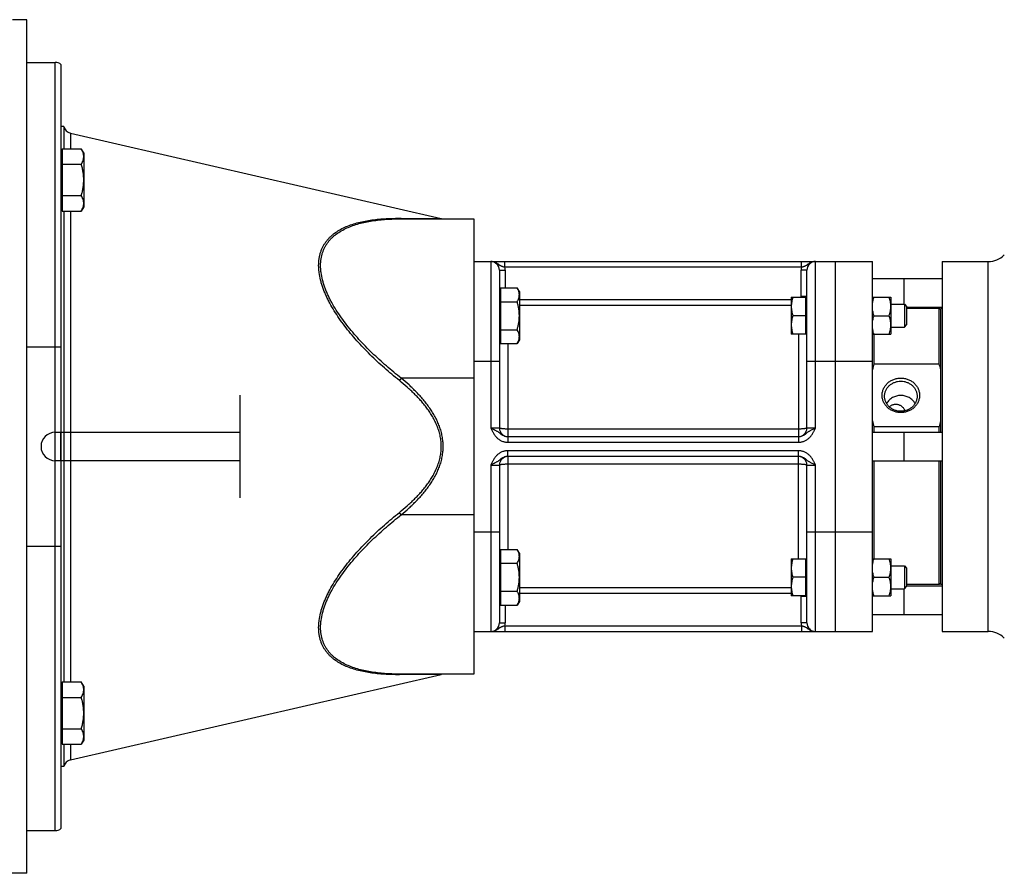
# Model space of a CAD drawing. Units: millimetres. Extents: x -1287 to 2066, y -682 to 887.
# Drawn here: x 927 to 1273, y -645 to -345 of the extents above; entities that cross this region are included whole.
import ezdxf

# ---------------------------------------------------------------- set-up
doc = ezdxf.new("R2010")
doc.units = ezdxf.units.MM
doc.header["$LTSCALE"] = 19.36
doc.layers.get('0').update_dxf_attribs({"linetype": 'CONTINUOUS'})
doc.layers.add('3_ALL_AXES', color=7, linetype='CONTINUOUS')
doc.layers.add('6_ALL_SURFS', color=7, linetype='CONTINUOUS')

msp = doc.modelspace()

# ---------------------------------------------------------------- linework, layer by layer
at = {"color": 7, "linetype": 'CONTINUOUS'}
for p, q in [((929.68, -345.07), (924.68, -345.07)), ((929.68, -645.07), (929.68, -345.07)), ((929.68, -360.07), (939.68, -360.07)), ((941.68, -360.83), (941.68, -629.3)), ((942.74, -382.57), (941.68, -382.57)), ((942.74, -382.57), (942.74, -390.4)), ((942.08, -390.4), (942.08, -412.34)), ((942.08, -390.4), (948.83, -390.4)), ((949.68, -391.87), (948.83, -390.4)), ((942.08, -392.37), (941.68, -392.37)), ((949.68, -391.87), (949.68, -410.87)), ((942.08, -395.89), (948.83, -395.89)), ((942.08, -406.86), (948.83, -406.86)), ((942.08, -410.37), (941.68, -410.37)), ((949.68, -410.87), (948.83, -412.34)), ((942.08, -412.34), (948.83, -412.34)), ((942.74, -412.34), (942.74, -577.79)), ((1061.2, -415.07), (1086.68, -415.07)), ((1086.68, -415.07), (1086.68, -575.07)), ((1086.68, -430.07), (1226.68, -430.07)), ((1213.68, -560.07), (1213.68, -430.07)), ((1226.68, -560.07), (1226.68, -430.07)), ((1251.18, -430.07), (1251.18, -560.07)), ((1095.68, -433.07), (1095.68, -488.57)), ((1203.68, -488.57), (1203.68, -433.07)), ((1226.68, -436.07), (1251.18, -436.07)), ((1237.68, -436.07), (1237.68, -445.1)), ((1096.08, -441), (1095.68, -441)), ((1096.08, -439.29), (1096.08, -458.92)), ((1096.08, -439.29), (1101.92, -439.29)), ((1102.68, -440.6), (1101.92, -439.29)), ((1102.68, -440.6), (1102.68, -457.6)), ((1198.18, -442.6), (1203.28, -442.6)), ((1198.18, -442.6), (1198.18, -455.6)), ((1203.28, -455.6), (1203.28, -442.6)), ((1226.68, -442.6), (1233.18, -442.6)), ((1233.18, -442.6), (1233.18, -455.6)), ((1096.08, -444.2), (1101.92, -444.2)), ((1203.68, -443), (1203.28, -443)), ((1233.18, -445.1), (1237.92, -445.1)), ((1237.92, -445.1), (1238.68, -445.87)), ((1237.92, -445.1), (1237.92, -453.1)), ((1238.68, -445.87), (1238.68, -452.34)), ((1238.68, -446.07), (1251.18, -446.07)), ((1203.28, -449.1), (1198.76, -449.1)), ((1227.26, -449.1), (1232.6, -449.1)), ((1250.18, -466.02), (1250.18, -446.57)), ((1250.68, -447.07), (1250.18, -446.57)), ((1237.92, -453.1), (1238.68, -452.34)), ((1096.08, -454.01), (1101.92, -454.01)), ((1203.28, -455.6), (1198.18, -455.6)), ((1203.68, -455.2), (1203.28, -455.2)), ((1226.68, -455.6), (1233.18, -455.6)), ((1227.18, -455.6), (1227.18, -466.02)), ((1233.18, -453.1), (1237.92, -453.1)), ((1096.08, -457.2), (1095.68, -457.2)), ((1096.08, -458.92), (1101.92, -458.92)), ((1102.68, -457.6), (1101.92, -458.92)), ((1227.18, -466.02), (1250.18, -466.02)), ((1226.68, -490.07), (1251.18, -490.07)), ((1250.18, -488.14), (1227.18, -488.14)), ((1227.18, -488.14), (1227.18, -490.07)), ((1237.68, -490.07), (1237.68, -500.07)), ((1250.18, -490.07), (1250.18, -488.14)), ((1098.6, -491.57), (1200.77, -491.57)), ((1200.77, -498.57), (1098.6, -498.57)), ((1226.68, -500.07), (1251.18, -500.07)), ((1227.18, -500.07), (1227.18, -534.53)), ((1250.18, -543.57), (1250.18, -500.07)), ((1095.68, -501.57), (1095.68, -557.07)), ((1203.68, -557.07), (1203.68, -501.57)), ((1096.08, -531.21), (1101.92, -531.21)), ((1096.08, -531.21), (1096.08, -550.84)), ((1102.68, -532.53), (1101.92, -531.21)), ((1102.68, -532.53), (1102.68, -549.53)), ((1096.08, -532.93), (1095.68, -532.93)), ((1198.18, -534.53), (1203.28, -534.53)), ((1198.18, -534.53), (1198.18, -547.53)), ((1203.28, -547.53), (1203.28, -534.53)), ((1203.68, -534.93), (1203.28, -534.93)), ((1226.68, -534.53), (1233.18, -534.53)), ((1233.18, -534.53), (1233.18, -547.53)), ((1096.08, -536.12), (1101.92, -536.12)), ((1233.18, -537.03), (1237.92, -537.03)), ((1237.92, -537.03), (1238.68, -537.79)), ((1237.92, -537.03), (1237.92, -545.03)), ((1238.68, -537.79), (1238.68, -544.26)), ((1203.28, -541.03), (1198.76, -541.03)), ((1227.26, -541.03), (1232.6, -541.03)), ((1096.08, -545.94), (1101.92, -545.94)), ((1233.18, -545.03), (1237.92, -545.03)), ((1237.68, -545.03), (1237.68, -554.07)), ((1237.92, -545.03), (1238.68, -544.26)), ((1238.68, -544.07), (1251.18, -544.07)), ((1250.68, -543.07), (1250.18, -543.57)), ((1096.08, -549.13), (1095.68, -549.13)), ((1102.68, -549.53), (1101.92, -550.84)), ((1203.28, -547.53), (1198.18, -547.53)), ((1203.68, -547.13), (1203.28, -547.13)), ((1226.68, -547.53), (1233.18, -547.53)), ((1096.08, -550.84), (1101.92, -550.84)), ((1226.68, -554.07), (1251.18, -554.07)), ((1086.68, -560.07), (1226.68, -560.07)), ((1086.68, -575.07), (1061.2, -575.07)), ((942.08, -579.76), (941.68, -579.76)), ((942.08, -577.79), (942.08, -599.73)), ((942.08, -577.79), (948.83, -577.79)), ((949.68, -579.26), (948.83, -577.79)), ((949.68, -579.26), (949.68, -598.26)), ((942.08, -583.27), (948.83, -583.27)), ((942.08, -594.24), (948.83, -594.24)), ((942.08, -597.76), (941.68, -597.76)), ((949.68, -598.26), (948.83, -599.73)), ((942.08, -599.73), (948.83, -599.73)), ((942.74, -599.73), (942.74, -607.57)), ((942.74, -607.57), (941.68, -607.57)), ((929.68, -630.07), (939.68, -630.07)), ((929.68, -645.07), (915.68, -645.07))]:
    msp.add_line(p, q, dxfattribs=at)
at = {"color": 9, "linetype": 'CONTINUOUS'}
for p, q in [((939.68, -630.07), (939.68, -360.07)), ((945.01, -384.92), (945.01, -390.4)), ((945.01, -412.34), (945.01, -577.79)), ((1092.68, -430.07), (1092.68, -488.57)), ((1097.58, -432.07), (1097.58, -430.07)), ((1201.78, -432.07), (1097.58, -432.07)), ((1201.78, -432.07), (1201.78, -430.07)), ((1206.68, -488.57), (1206.68, -430.07)), ((1267.37, -560.07), (1267.37, -430.07)), ((1095.68, -433.07), (1097.68, -433.07)), ((1097.68, -433.07), (1097.68, -439.29)), ((1203.68, -433.07), (1201.68, -433.07)), ((1201.68, -442.35), (1201.68, -433.07)), ((1203.68, -442.35), (1201.68, -442.35)), ((1102.68, -443.36), (1198.18, -443.36)), ((1102.68, -445.35), (1198.18, -445.35)), ((1200.68, -455.6), (1200.68, -491.57)), ((1098.68, -458.92), (1098.68, -491.57)), ((929.68, -460.07), (941.68, -460.07)), ((1086.68, -465.07), (1095.68, -465.07)), ((1203.68, -465.07), (1226.68, -465.07)), ((1061.2, -471.07), (1060.53, -471.88)), ((1086.68, -471.07), (1061.2, -471.07)), ((1095.68, -488.57), (1092.68, -488.57)), ((1200.68, -488.93), (1098.68, -488.93)), ((1206.68, -488.57), (1203.68, -488.57)), ((1098.6, -491.57), (1098.6, -493.57)), ((1098.6, -493.57), (1200.77, -493.57)), ((1200.77, -491.57), (1200.77, -493.57)), ((1200.77, -496.57), (1098.6, -496.57)), ((1098.6, -498.57), (1098.6, -496.57)), ((1200.77, -498.57), (1200.77, -496.57)), ((1098.68, -498.57), (1098.68, -531.21)), ((1098.68, -501.2), (1200.68, -501.2)), ((1200.68, -534.53), (1200.68, -498.57)), ((1092.68, -501.57), (1095.68, -501.57)), ((1092.68, -501.57), (1092.68, -560.07)), ((1203.68, -501.57), (1206.68, -501.57)), ((1206.68, -560.07), (1206.68, -501.57)), ((1061.2, -519.07), (1060.53, -518.25)), ((1086.68, -519.07), (1061.2, -519.07)), ((1086.68, -525.07), (1095.68, -525.07)), ((1203.68, -525.07), (1226.68, -525.07)), ((929.68, -530.07), (941.68, -530.07)), ((1198.18, -544.79), (1102.68, -544.79)), ((1198.18, -546.77), (1102.68, -546.77)), ((1203.68, -547.78), (1201.68, -547.78)), ((1201.68, -557.07), (1201.68, -547.78)), ((1097.68, -550.84), (1097.68, -557.07)), ((1095.68, -557.07), (1097.68, -557.07)), ((1097.58, -558.07), (1201.78, -558.07)), ((1097.58, -558.07), (1097.58, -560.07)), ((1203.68, -557.07), (1201.68, -557.07)), ((1201.78, -558.07), (1201.78, -560.07)), ((945.01, -599.73), (945.01, -605.21))]:
    msp.add_line(p, q, dxfattribs=at)
at = {"color": 7, "linetype": 'CONTINUOUS'}
for centre, radius, start, end in [((939.68, -363.07), 3, 48.1897, 90), ((945.68, -382), 3, 190.9613, 257), ((1075.93, -412.07), 3, 257, 269.9989), ((1267.37, -422.07), 8, 270, 315), ((1092.68, -433.07), 3, 0, 90), ((1206.68, -433.07), 3, 90, 180), ((1273.1, -478.29), 47.53, 165.0372, 167.5846), ((1204.76, -478.17), 47.02, 12.4018, 14.9764), ((1272.61, -475.99), 47.02, 192.4018, 194.9764), ((1204.27, -475.87), 47.53, 345.0372, 347.5846), ((1098.68, -488.57), 3, 180, 268.3978), ((1200.68, -488.57), 3, 271.6022, 360), ((1098.68, -501.57), 3, 91.6022, 180), ((1200.68, -501.57), 3, 0, 88.3978), ((1092.68, -557.07), 3, 270, 360), ((1206.68, -557.07), 3, 180, 270), ((1267.37, -568.07), 8, 45, 90), ((1075.93, -578.07), 3, 90.0011, 103), ((945.68, -608.14), 3, 103, 169.0387), ((939.68, -627.07), 3, 270, 311.8103)]:
    msp.add_arc(centre, radius, start, end, dxfattribs=at)
at = {"color": 9, "linetype": 'CONTINUOUS'}
for centre, radius, start, end in [((1092.68, -433.07), 5, 0, 11.537), ((1206.68, -433.07), 5, 168.463, 180), ((1200.67, -442.35), 1.01, 345.5666, 0.0014), ((1200.69, -442.35), 2.99, 347.4028, 359.9999), ((1200.67, -547.78), 1.01, 359.9997, 14.4323), ((1200.69, -547.78), 2.99, 0.0001, 12.5972), ((1092.68, -557.07), 5, 348.463, 360), ((1206.68, -557.07), 5, 180, 191.537)]:
    msp.add_arc(centre, radius, start, end, dxfattribs=at)
at = {"color": 7, "linetype": 'CONTINUOUS'}
for points, knots in [([(949.68, -393.15), (949.68, -393.03), (949.67, -392.8), (949.63, -392.45), (949.56, -392.1), (949.42, -391.64), (949.19, -391.06), (948.96, -390.62), (948.83, -390.4)], [0, 0, 0, 0, 0.119944, 0.240516, 0.36228, 0.485687, 0.738449, 1, 1, 1, 1]), ([(948.83, -395.89), (948.96, -395.67), (949.19, -395.23), (949.42, -394.65), (949.56, -394.19), (949.63, -393.84), (949.67, -393.5), (949.68, -393.26), (949.68, -393.15)], [0, 0, 0, 0, 0.261551, 0.514313, 0.63772, 0.759484, 0.880056, 1, 1, 1, 1]), ([(949.68, -401.37), (949.68, -400.91), (949.64, -399.98), (949.47, -398.6), (949.2, -397.23), (948.96, -396.34), (948.83, -395.89)], [0, 0, 0, 0, 0.249984, 0.499977, 0.749982, 1, 1, 1, 1]), ([(948.83, -406.86), (948.96, -406.41), (949.2, -405.52), (949.47, -404.15), (949.64, -402.77), (949.68, -401.84), (949.68, -401.37)], [0, 0, 0, 0, 0.250018, 0.500023, 0.750016, 1, 1, 1, 1]), ([(949.68, -409.6), (949.68, -409.49), (949.67, -409.25), (949.63, -408.9), (949.56, -408.56), (949.42, -408.09), (949.19, -407.52), (948.96, -407.08), (948.83, -406.86)], [0, 0, 0, 0, 0.119944, 0.240516, 0.36228, 0.485687, 0.738449, 1, 1, 1, 1]), ([(948.83, -412.34), (948.96, -412.12), (949.19, -411.68), (949.42, -411.11), (949.56, -410.65), (949.63, -410.3), (949.67, -409.95), (949.68, -409.72), (949.68, -409.6)], [0, 0, 0, 0, 0.261551, 0.514313, 0.63772, 0.759484, 0.880056, 1, 1, 1, 1]), ([(1102.68, -441.74), (1102.68, -441.64), (1102.67, -441.43), (1102.63, -441.12), (1102.57, -440.81), (1102.45, -440.39), (1102.24, -439.88), (1102.04, -439.49), (1101.92, -439.29)], [0, 0, 0, 0, 0.119944, 0.240516, 0.36228, 0.485687, 0.738449, 1, 1, 1, 1]), ([(1101.92, -444.2), (1102.04, -444), (1102.24, -443.61), (1102.45, -443.09), (1102.57, -442.68), (1102.63, -442.37), (1102.67, -442.06), (1102.68, -441.85), (1102.68, -441.74)], [0, 0, 0, 0, 0.26155, 0.514311, 0.637719, 0.759483, 0.880056, 1, 1, 1, 1]), ([(1198.76, -442.6), (1198.67, -442.87), (1198.51, -443.4), (1198.33, -444.21), (1198.21, -445.03), (1198.18, -445.58), (1198.18, -445.85)], [0, 0, 0, 0, 0.251421, 0.501754, 0.751153, 1, 1, 1, 1]), ([(1226.68, -445.85), (1226.68, -445.58), (1226.71, -445.03), (1226.83, -444.21), (1227.01, -443.4), (1227.17, -442.87), (1227.26, -442.6)], [0, 0, 0, 0, 0.248845, 0.498243, 0.748577, 1, 1, 1, 1]), ([(1233.18, -445.85), (1233.18, -445.58), (1233.15, -445.03), (1233.04, -444.21), (1232.85, -443.4), (1232.69, -442.87), (1232.6, -442.6)], [0, 0, 0, 0, 0.248845, 0.498243, 0.748577, 1, 1, 1, 1]), ([(1102.68, -449.1), (1102.68, -448.69), (1102.65, -447.86), (1102.49, -446.62), (1102.25, -445.4), (1102.04, -444.6), (1101.92, -444.2)], [0, 0, 0, 0, 0.249984, 0.499977, 0.749982, 1, 1, 1, 1]), ([(1198.18, -445.85), (1198.18, -446.13), (1198.21, -446.68), (1198.33, -447.5), (1198.51, -448.31), (1198.67, -448.84), (1198.76, -449.1)], [0, 0, 0, 0, 0.248845, 0.498243, 0.748577, 1, 1, 1, 1]), ([(1227.26, -449.1), (1227.17, -448.84), (1227.01, -448.31), (1226.83, -447.5), (1226.71, -446.68), (1226.68, -446.13), (1226.68, -445.85)], [0, 0, 0, 0, 0.251421, 0.501754, 0.751153, 1, 1, 1, 1]), ([(1232.6, -449.1), (1232.69, -448.84), (1232.85, -448.31), (1233.04, -447.5), (1233.15, -446.68), (1233.18, -446.13), (1233.18, -445.85)], [0, 0, 0, 0, 0.251421, 0.501754, 0.751153, 1, 1, 1, 1]), ([(1101.92, -454.01), (1102.04, -453.61), (1102.25, -452.81), (1102.49, -451.59), (1102.65, -450.35), (1102.68, -449.52), (1102.68, -449.1)], [0, 0, 0, 0, 0.250017, 0.500021, 0.750014, 1, 1, 1, 1]), ([(1198.76, -449.1), (1198.67, -449.37), (1198.51, -449.9), (1198.33, -450.71), (1198.21, -451.53), (1198.18, -452.08), (1198.18, -452.35)], [0, 0, 0, 0, 0.251421, 0.501754, 0.751153, 1, 1, 1, 1]), ([(1226.68, -452.35), (1226.68, -452.08), (1226.71, -451.53), (1226.83, -450.71), (1227.01, -449.9), (1227.17, -449.37), (1227.26, -449.1)], [0, 0, 0, 0, 0.248845, 0.498243, 0.748577, 1, 1, 1, 1]), ([(1233.18, -452.35), (1233.18, -452.08), (1233.15, -451.53), (1233.04, -450.71), (1232.85, -449.9), (1232.69, -449.37), (1232.6, -449.1)], [0, 0, 0, 0, 0.248845, 0.498243, 0.748577, 1, 1, 1, 1]), ([(1198.18, -452.35), (1198.18, -452.63), (1198.21, -453.18), (1198.33, -454), (1198.51, -454.81), (1198.67, -455.34), (1198.76, -455.6)], [0, 0, 0, 0, 0.248845, 0.498243, 0.748577, 1, 1, 1, 1]), ([(1227.26, -455.6), (1227.17, -455.34), (1227.01, -454.81), (1226.83, -454), (1226.71, -453.18), (1226.68, -452.63), (1226.68, -452.35)], [0, 0, 0, 0, 0.251421, 0.501754, 0.751153, 1, 1, 1, 1]), ([(1232.6, -455.6), (1232.69, -455.34), (1232.85, -454.81), (1233.04, -454), (1233.15, -453.18), (1233.18, -452.63), (1233.18, -452.35)], [0, 0, 0, 0, 0.251421, 0.501754, 0.751153, 1, 1, 1, 1]), ([(1102.68, -456.47), (1102.68, -456.36), (1102.67, -456.15), (1102.63, -455.84), (1102.57, -455.53), (1102.45, -455.12), (1102.24, -454.6), (1102.04, -454.21), (1101.92, -454.01)], [0, 0, 0, 0, 0.119944, 0.240516, 0.36228, 0.485687, 0.738449, 1, 1, 1, 1]), ([(1101.92, -458.92), (1102.04, -458.72), (1102.24, -458.33), (1102.45, -457.81), (1102.57, -457.4), (1102.63, -457.09), (1102.67, -456.78), (1102.68, -456.57), (1102.68, -456.47)], [0, 0, 0, 0, 0.26155, 0.514311, 0.637719, 0.759483, 0.880056, 1, 1, 1, 1]), ([(1230.11, -477.08), (1230.11, -476.88), (1230.13, -476.48), (1230.22, -475.89), (1230.38, -475.31), (1230.6, -474.75), (1230.88, -474.21), (1231.21, -473.7), (1231.59, -473.22), (1232.03, -472.78), (1232.51, -472.38), (1233.03, -472.02), (1233.58, -471.71), (1234.16, -471.46), (1234.77, -471.26), (1235.61, -471.06), (1236.68, -470.97), (1237.76, -471.06), (1238.59, -471.26), (1239.2, -471.46), (1239.78, -471.71), (1240.34, -472.02), (1240.86, -472.38), (1241.34, -472.78), (1241.77, -473.22), (1242.16, -473.7), (1242.49, -474.21), (1242.77, -474.75), (1242.98, -475.31), (1243.14, -475.89), (1243.24, -476.48), (1243.26, -476.88), (1243.26, -477.08)], [0, 0, 0, 0, 0.030012, 0.060073, 0.090231, 0.120527, 0.151, 0.181679, 0.212584, 0.243729, 0.275117, 0.30674, 0.338583, 0.370623, 0.40283, 0.435168, 0.5, 0.564832, 0.59717, 0.629377, 0.661417, 0.69326, 0.724883, 0.756271, 0.787416, 0.818321, 0.849, 0.879473, 0.909769, 0.939927, 0.969988, 1, 1, 1, 1]), ([(1230.96, -477.41), (1230.96, -477.23), (1230.98, -476.89), (1231.06, -476.37), (1231.2, -475.87), (1231.38, -475.38), (1231.63, -474.91), (1231.92, -474.46), (1232.25, -474.04), (1232.63, -473.66), (1233.05, -473.31), (1233.5, -473), (1233.98, -472.73), (1234.66, -472.44), (1235.56, -472.18), (1236.68, -472.08), (1237.8, -472.18), (1238.7, -472.44), (1239.38, -472.73), (1239.87, -473), (1240.32, -473.31), (1240.74, -473.66), (1241.11, -474.04), (1241.45, -474.46), (1241.74, -474.91), (1241.98, -475.38), (1242.17, -475.87), (1242.31, -476.37), (1242.39, -476.89), (1242.41, -477.23), (1242.41, -477.41)], [0, 0, 0, 0, 0.030016, 0.060081, 0.090243, 0.120544, 0.151021, 0.181703, 0.212613, 0.243763, 0.275154, 0.306781, 0.338629, 0.370674, 0.435159, 0.5, 0.564841, 0.629326, 0.661371, 0.693219, 0.724846, 0.756237, 0.787387, 0.818297, 0.848979, 0.879456, 0.909757, 0.939919, 0.969984, 1, 1, 1, 1]), ([(1243.26, -477.08), (1243.26, -477.28), (1243.24, -477.68), (1243.14, -478.27), (1242.98, -478.85), (1242.77, -479.41), (1242.49, -479.95), (1242.16, -480.46), (1241.77, -480.94), (1241.34, -481.38), (1240.86, -481.78), (1240.34, -482.14), (1239.78, -482.45), (1239.2, -482.7), (1238.59, -482.9), (1237.76, -483.1), (1236.68, -483.19), (1235.61, -483.1), (1234.77, -482.9), (1234.16, -482.7), (1233.58, -482.45), (1233.03, -482.14), (1232.51, -481.78), (1232.03, -481.38), (1231.59, -480.94), (1231.21, -480.46), (1230.88, -479.95), (1230.6, -479.41), (1230.38, -478.85), (1230.22, -478.27), (1230.13, -477.68), (1230.11, -477.28), (1230.11, -477.08)], [0, 0, 0, 0, 0.030012, 0.060073, 0.090231, 0.120527, 0.151, 0.181679, 0.212584, 0.243729, 0.275117, 0.30674, 0.338583, 0.370623, 0.40283, 0.435168, 0.5, 0.564832, 0.59717, 0.629377, 0.661417, 0.69326, 0.724883, 0.756271, 0.787416, 0.818321, 0.849, 0.879473, 0.909769, 0.939927, 0.969988, 1, 1, 1, 1]), ([(1242.41, -477.41), (1242.41, -477.58), (1242.39, -477.92), (1242.31, -478.44), (1242.17, -478.94), (1241.98, -479.43), (1241.74, -479.9), (1241.45, -480.35), (1241.11, -480.77), (1240.74, -481.15), (1240.32, -481.5), (1239.87, -481.81), (1239.38, -482.08), (1238.7, -482.37), (1237.8, -482.63), (1236.68, -482.73), (1235.56, -482.63), (1234.66, -482.37), (1233.98, -482.08), (1233.5, -481.81), (1233.05, -481.5), (1232.63, -481.15), (1232.25, -480.77), (1231.92, -480.35), (1231.63, -479.9), (1231.38, -479.43), (1231.2, -478.94), (1231.06, -478.44), (1230.98, -477.92), (1230.96, -477.58), (1230.96, -477.41)], [0, 0, 0, 0, 0.030016, 0.060081, 0.090243, 0.120544, 0.151021, 0.181703, 0.212613, 0.243763, 0.275154, 0.306781, 0.338629, 0.370674, 0.435159, 0.5, 0.564841, 0.629326, 0.661371, 0.693219, 0.724846, 0.756237, 0.787387, 0.818297, 0.848979, 0.879456, 0.909757, 0.939919, 0.969984, 1, 1, 1, 1]), ([(1102.68, -533.67), (1102.68, -533.56), (1102.67, -533.35), (1102.63, -533.04), (1102.57, -532.73), (1102.45, -532.32), (1102.24, -531.8), (1102.04, -531.41), (1101.92, -531.21)], [0, 0, 0, 0, 0.119944, 0.240516, 0.36228, 0.485687, 0.738449, 1, 1, 1, 1]), ([(1101.92, -536.12), (1102.04, -535.92), (1102.24, -535.53), (1102.45, -535.02), (1102.57, -534.6), (1102.63, -534.29), (1102.67, -533.98), (1102.68, -533.77), (1102.68, -533.67)], [0, 0, 0, 0, 0.26155, 0.514311, 0.637719, 0.759483, 0.880056, 1, 1, 1, 1]), ([(1198.76, -534.53), (1198.67, -534.79), (1198.51, -535.32), (1198.33, -536.13), (1198.21, -536.95), (1198.18, -537.5), (1198.18, -537.78)], [0, 0, 0, 0, 0.251421, 0.501754, 0.751153, 1, 1, 1, 1]), ([(1226.68, -537.78), (1226.68, -537.5), (1226.71, -536.95), (1226.83, -536.13), (1227.01, -535.32), (1227.17, -534.79), (1227.26, -534.53)], [0, 0, 0, 0, 0.248845, 0.498243, 0.748577, 1, 1, 1, 1]), ([(1233.18, -537.78), (1233.18, -537.5), (1233.15, -536.95), (1233.04, -536.13), (1232.85, -535.32), (1232.69, -534.79), (1232.6, -534.53)], [0, 0, 0, 0, 0.248845, 0.498243, 0.748577, 1, 1, 1, 1]), ([(1102.68, -541.03), (1102.68, -540.61), (1102.65, -539.78), (1102.49, -538.55), (1102.25, -537.32), (1102.04, -536.52), (1101.92, -536.12)], [0, 0, 0, 0, 0.249984, 0.499977, 0.749982, 1, 1, 1, 1]), ([(1198.18, -537.78), (1198.18, -538.05), (1198.21, -538.6), (1198.33, -539.42), (1198.51, -540.23), (1198.67, -540.76), (1198.76, -541.03)], [0, 0, 0, 0, 0.248845, 0.498243, 0.748577, 1, 1, 1, 1]), ([(1227.26, -541.03), (1227.17, -540.76), (1227.01, -540.23), (1226.83, -539.42), (1226.71, -538.6), (1226.68, -538.05), (1226.68, -537.78)], [0, 0, 0, 0, 0.251421, 0.501754, 0.751153, 1, 1, 1, 1]), ([(1232.6, -541.03), (1232.69, -540.76), (1232.85, -540.23), (1233.04, -539.42), (1233.15, -538.6), (1233.18, -538.05), (1233.18, -537.78)], [0, 0, 0, 0, 0.251421, 0.501754, 0.751153, 1, 1, 1, 1]), ([(1101.92, -545.94), (1102.04, -545.54), (1102.25, -544.73), (1102.49, -543.51), (1102.65, -542.27), (1102.68, -541.44), (1102.68, -541.03)], [0, 0, 0, 0, 0.250017, 0.500021, 0.750014, 1, 1, 1, 1]), ([(1198.76, -541.03), (1198.67, -541.29), (1198.51, -541.82), (1198.33, -542.63), (1198.21, -543.45), (1198.18, -544), (1198.18, -544.28)], [0, 0, 0, 0, 0.251421, 0.501754, 0.751153, 1, 1, 1, 1]), ([(1226.68, -544.28), (1226.68, -544), (1226.71, -543.45), (1226.83, -542.63), (1227.01, -541.82), (1227.17, -541.29), (1227.26, -541.03)], [0, 0, 0, 0, 0.248845, 0.498243, 0.748577, 1, 1, 1, 1]), ([(1233.18, -544.28), (1233.18, -544), (1233.15, -543.45), (1233.04, -542.63), (1232.85, -541.82), (1232.69, -541.29), (1232.6, -541.03)], [0, 0, 0, 0, 0.248845, 0.498243, 0.748577, 1, 1, 1, 1]), ([(1102.68, -548.39), (1102.68, -548.29), (1102.67, -548.08), (1102.63, -547.77), (1102.57, -547.45), (1102.45, -547.04), (1102.24, -546.53), (1102.04, -546.13), (1101.92, -545.94)], [0, 0, 0, 0, 0.119944, 0.240516, 0.36228, 0.485687, 0.738449, 1, 1, 1, 1]), ([(1198.18, -544.28), (1198.18, -544.55), (1198.21, -545.1), (1198.33, -545.92), (1198.51, -546.73), (1198.67, -547.26), (1198.76, -547.53)], [0, 0, 0, 0, 0.248845, 0.498243, 0.748577, 1, 1, 1, 1]), ([(1227.26, -547.53), (1227.17, -547.26), (1227.01, -546.73), (1226.83, -545.92), (1226.71, -545.1), (1226.68, -544.55), (1226.68, -544.28)], [0, 0, 0, 0, 0.251421, 0.501754, 0.751153, 1, 1, 1, 1]), ([(1232.6, -547.53), (1232.69, -547.26), (1232.85, -546.73), (1233.04, -545.92), (1233.15, -545.1), (1233.18, -544.55), (1233.18, -544.28)], [0, 0, 0, 0, 0.251421, 0.501754, 0.751153, 1, 1, 1, 1]), ([(1101.92, -550.84), (1102.04, -550.65), (1102.24, -550.25), (1102.45, -549.74), (1102.57, -549.32), (1102.63, -549.01), (1102.67, -548.7), (1102.68, -548.49), (1102.68, -548.39)], [0, 0, 0, 0, 0.26155, 0.514311, 0.637719, 0.759483, 0.880056, 1, 1, 1, 1]), ([(949.68, -580.53), (949.68, -580.41), (949.67, -580.18), (949.63, -579.83), (949.56, -579.49), (949.42, -579.02), (949.19, -578.45), (948.96, -578.01), (948.83, -577.79)], [0, 0, 0, 0, 0.119944, 0.240516, 0.36228, 0.485687, 0.738449, 1, 1, 1, 1]), ([(948.83, -583.27), (948.96, -583.05), (949.19, -582.61), (949.42, -582.04), (949.56, -581.57), (949.63, -581.23), (949.67, -580.88), (949.68, -580.65), (949.68, -580.53)], [0, 0, 0, 0, 0.261551, 0.514313, 0.63772, 0.759484, 0.880056, 1, 1, 1, 1]), ([(949.68, -588.76), (949.68, -588.29), (949.64, -587.37), (949.47, -585.98), (949.2, -584.62), (948.96, -583.72), (948.83, -583.27)], [0, 0, 0, 0, 0.249984, 0.499977, 0.749982, 1, 1, 1, 1]), ([(948.83, -594.24), (948.96, -593.8), (949.2, -592.9), (949.47, -591.53), (949.64, -590.15), (949.68, -589.22), (949.68, -588.76)], [0, 0, 0, 0, 0.250018, 0.500023, 0.750016, 1, 1, 1, 1]), ([(949.68, -596.98), (949.68, -596.87), (949.67, -596.64), (949.63, -596.29), (949.56, -595.94), (949.42, -595.48), (949.19, -594.9), (948.96, -594.46), (948.83, -594.24)], [0, 0, 0, 0, 0.119944, 0.240516, 0.36228, 0.485687, 0.738449, 1, 1, 1, 1]), ([(948.83, -599.73), (948.96, -599.51), (949.19, -599.07), (949.42, -598.49), (949.56, -598.03), (949.63, -597.68), (949.67, -597.33), (949.68, -597.1), (949.68, -596.98)], [0, 0, 0, 0, 0.261551, 0.514313, 0.63772, 0.759484, 0.880056, 1, 1, 1, 1])]:
    msp.add_open_spline(points, degree=3, knots=knots, dxfattribs=at)
at = {"color": 9, "linetype": 'CONTINUOUS'}
for points, knots in [([(1060.53, -471.88), (1059.64, -471.16), (1057.87, -469.71), (1055.28, -467.47), (1052.75, -465.17), (1050.28, -462.81), (1047.9, -460.38), (1045.6, -457.9), (1043.41, -455.35), (1041.35, -452.75), (1039.42, -450.1), (1037.66, -447.41), (1036.34, -445.13), (1035.4, -443.3), (1034.75, -441.93), (1034.17, -440.57), (1033.66, -439.21), (1033.22, -437.86), (1032.74, -436.11), (1032.4, -434.37), (1032.23, -432.66), (1032.18, -431.43), (1032.22, -430.23), (1032.35, -429.08), (1032.56, -427.96), (1032.84, -426.9), (1033.21, -425.88), (1033.65, -424.92), (1034.17, -424), (1034.75, -423.14), (1035.39, -422.33), (1036.09, -421.57), (1036.85, -420.86), (1037.94, -419.98), (1039.42, -418.99), (1041.36, -417.99), (1043.43, -417.16), (1045.63, -416.47), (1047.92, -415.92), (1050.31, -415.5), (1052.77, -415.19), (1055.31, -414.99), (1057.9, -414.88), (1059.65, -414.87), (1060.53, -414.87)], [0, 0, 0, 0, 0.039162, 0.078304, 0.117395, 0.156395, 0.195253, 0.233903, 0.272264, 0.310232, 0.347678, 0.384446, 0.420346, 0.437908, 0.455171, 0.472106, 0.488687, 0.504885, 0.520677, 0.550967, 0.56546, 0.579517, 0.593155, 0.606399, 0.619284, 0.631854, 0.644161, 0.656258, 0.668203, 0.680049, 0.691851, 0.703654, 0.715501, 0.727428, 0.751619, 0.776409, 0.801892, 0.828107, 0.855061, 0.882736, 0.911104, 0.940129, 0.969774, 1, 1, 1, 1]), ([(1060.53, -414.87), (1062.3, -414.89), (1064.87, -414.91), (1068.19, -414.93), (1070.38, -414.95), (1072.25, -414.96), (1073.62, -414.98), (1074.41, -414.98), (1074.91, -414.99), (1075.03, -414.99), (1075.29, -414.99), (1075.26, -414.99)], [0, 0, 0, 0, 0.359999, 0.524886, 0.67514, 0.805511, 0.908824, 0.947621, 0.976345, 0.994027, 1, 1, 1, 1]), ([(1061.2, -415.07), (1061.15, -415.07), (1061.03, -415.06), (1060.86, -415.02), (1060.69, -414.96), (1060.58, -414.91), (1060.53, -414.87)], [0, 0, 0, 0, 0.243258, 0.489317, 0.7408, 1, 1, 1, 1]), ([(1061.2, -471.07), (1060.32, -470.37), (1058.56, -468.95), (1055.98, -466.77), (1053.46, -464.53), (1051.01, -462.23), (1048.63, -459.87), (1046.34, -457.44), (1044.15, -454.96), (1042.08, -452.42), (1040.15, -449.83), (1038.38, -447.2), (1037.05, -444.96), (1036.1, -443.16), (1035.46, -441.82), (1034.87, -440.48), (1034.35, -439.15), (1033.91, -437.82), (1033.42, -436.09), (1033.08, -434.38), (1032.9, -432.69), (1032.86, -431.48), (1032.9, -430.3), (1033.03, -429.16), (1033.24, -428.07), (1033.53, -427.01), (1033.9, -426.01), (1034.34, -425.06), (1034.86, -424.16), (1035.45, -423.31), (1036.1, -422.51), (1036.81, -421.76), (1037.57, -421.06), (1038.66, -420.19), (1040.15, -419.22), (1042.09, -418.23), (1044.17, -417.4), (1046.36, -416.72), (1048.65, -416.17), (1051.03, -415.75), (1053.49, -415.43), (1056.01, -415.21), (1058.59, -415.09), (1060.33, -415.07), (1061.2, -415.07)], [0, 0, 0, 0, 0.039014, 0.078004, 0.116939, 0.15578, 0.194478, 0.232969, 0.271174, 0.30899, 0.34629, 0.38292, 0.418691, 0.43619, 0.453393, 0.47027, 0.486792, 0.502932, 0.518668, 0.548844, 0.563281, 0.577285, 0.590873, 0.604073, 0.616923, 0.629469, 0.641764, 0.653864, 0.665827, 0.677709, 0.689561, 0.70143, 0.713356, 0.725373, 0.749773, 0.774795, 0.80052, 0.826976, 0.854162, 0.882055, 0.910623, 0.939829, 0.969635, 1, 1, 1, 1]), ([(1097.58, -432.07), (1097.46, -432.04), (1097.23, -431.99), (1096.89, -431.9), (1096.57, -431.79), (1096.27, -431.65), (1095.98, -431.49), (1095.71, -431.32), (1095.45, -431.13), (1095.18, -430.95), (1094.91, -430.77), (1094.62, -430.6), (1094.32, -430.44), (1094.01, -430.31), (1093.69, -430.2), (1093.36, -430.12), (1093.02, -430.08), (1092.8, -430.07), (1092.68, -430.07)], [0, 0, 0, 0, 0.066783, 0.132274, 0.195794, 0.257403, 0.317736, 0.377606, 0.437659, 0.498247, 0.559479, 0.621325, 0.683697, 0.746491, 0.809605, 0.872948, 0.936438, 1, 1, 1, 1]), ([(1206.68, -430.07), (1206.57, -430.07), (1206.34, -430.08), (1206, -430.12), (1205.67, -430.2), (1205.35, -430.31), (1205.04, -430.44), (1204.74, -430.6), (1204.46, -430.77), (1204.18, -430.95), (1203.92, -431.13), (1203.65, -431.32), (1203.38, -431.49), (1203.09, -431.65), (1202.79, -431.79), (1202.47, -431.9), (1202.13, -431.99), (1201.9, -432.04), (1201.78, -432.07)], [0, 0, 0, 0, 0.063562, 0.127052, 0.190395, 0.253509, 0.316303, 0.378675, 0.440521, 0.501753, 0.562341, 0.622394, 0.682264, 0.742597, 0.804206, 0.867726, 0.933217, 1, 1, 1, 1]), ([(1075.26, -495.07), (1075.26, -494.47), (1075.2, -493.29), (1074.94, -491.53), (1074.51, -489.81), (1073.94, -488.13), (1073.23, -486.5), (1072.41, -484.93), (1071.49, -483.41), (1070.48, -481.94), (1069.41, -480.53), (1068.27, -479.17), (1067.08, -477.86), (1065.84, -476.59), (1064.56, -475.35), (1062.81, -473.76), (1061.45, -472.62), (1060.53, -471.88)], [0, 0, 0, 0, 0.062486, 0.124974, 0.187464, 0.249958, 0.312454, 0.374953, 0.437454, 0.499957, 0.562461, 0.624966, 0.687472, 0.749979, 0.812486, 0.874993, 1, 1, 1, 1]), ([(1075.93, -495.07), (1075.93, -494.46), (1075.87, -493.25), (1075.62, -491.45), (1075.2, -489.68), (1074.64, -487.95), (1073.94, -486.27), (1073.13, -484.64), (1072.22, -483.07), (1071.22, -481.55), (1070.14, -480.09), (1069, -478.67), (1067.8, -477.3), (1066.56, -475.98), (1065.27, -474.69), (1063.51, -473.03), (1062.13, -471.84), (1061.2, -471.07)], [0, 0, 0, 0, 0.062487, 0.124976, 0.187467, 0.24996, 0.312457, 0.374955, 0.437456, 0.499959, 0.562462, 0.624967, 0.687473, 0.74998, 0.812487, 0.874994, 1, 1, 1, 1]), ([(1092.68, -488.57), (1092.82, -488.88), (1093.03, -489.35), (1093.34, -489.97), (1093.59, -490.42), (1093.87, -490.86), (1094.17, -491.28), (1094.5, -491.67), (1094.86, -492.04), (1095.25, -492.38), (1095.67, -492.68), (1096.12, -492.95), (1096.58, -493.17), (1097.07, -493.34), (1097.57, -493.47), (1098.08, -493.55), (1098.43, -493.57), (1098.6, -493.57)], [0, 0, 0, 0, 0.125016, 0.187524, 0.250031, 0.312536, 0.375039, 0.43754, 0.500039, 0.562537, 0.625035, 0.687531, 0.750026, 0.81252, 0.875014, 0.937507, 1, 1, 1, 1]), ([(1092.68, -488.57), (1092.82, -488.63), (1093.08, -488.75), (1093.61, -488.99), (1094.11, -489.24), (1094.59, -489.51), (1094.93, -489.73), (1095.26, -489.96), (1095.69, -490.28), (1096.11, -490.61), (1096.56, -490.92), (1096.93, -491.14), (1097.32, -491.32), (1097.73, -491.46), (1098.16, -491.55), (1098.45, -491.57), (1098.6, -491.57)], [0, 0, 0, 0, 0.065674, 0.130736, 0.257149, 0.318131, 0.377854, 0.436852, 0.495829, 0.616183, 0.678149, 0.741232, 0.805188, 0.869762, 0.934748, 1, 1, 1, 1]), ([(1098.68, -488.93), (1098.49, -488.93), (1098.1, -488.93), (1097.63, -488.91), (1097.27, -488.89), (1097.02, -488.87), (1096.78, -488.85), (1096.57, -488.83), (1096.37, -488.8), (1096.2, -488.77), (1096.04, -488.74), (1095.93, -488.71), (1095.86, -488.69), (1095.81, -488.67), (1095.77, -488.66), (1095.74, -488.64), (1095.72, -488.62), (1095.7, -488.6), (1095.68, -488.59), (1095.68, -488.57), (1095.68, -488.57)], [0, 0, 0, 0, 0.190826, 0.374432, 0.461345, 0.543895, 0.621308, 0.692864, 0.75791, 0.815864, 0.866231, 0.908627, 0.926756, 0.942819, 0.956824, 0.968808, 0.978859, 0.987146, 0.993998, 1, 1, 1, 1]), ([(1203.68, -488.57), (1203.68, -488.57), (1203.68, -488.59), (1203.67, -488.6), (1203.65, -488.62), (1203.62, -488.64), (1203.59, -488.66), (1203.55, -488.67), (1203.5, -488.69), (1203.43, -488.71), (1203.32, -488.74), (1203.17, -488.77), (1202.99, -488.8), (1202.8, -488.83), (1202.58, -488.85), (1202.34, -488.87), (1202.09, -488.89), (1201.73, -488.91), (1201.26, -488.93), (1200.88, -488.93), (1200.68, -488.93)], [0, 0, 0, 0, 0.006002, 0.012854, 0.021141, 0.031192, 0.043176, 0.057181, 0.073244, 0.091373, 0.133769, 0.184136, 0.24209, 0.307136, 0.378692, 0.456105, 0.538655, 0.625568, 0.809174, 1, 1, 1, 1]), ([(1200.77, -493.57), (1200.94, -493.57), (1201.28, -493.55), (1201.79, -493.47), (1202.29, -493.34), (1202.78, -493.17), (1203.25, -492.95), (1203.69, -492.68), (1204.11, -492.38), (1204.5, -492.04), (1204.86, -491.67), (1205.2, -491.28), (1205.5, -490.86), (1205.77, -490.42), (1206.02, -489.97), (1206.33, -489.35), (1206.54, -488.88), (1206.68, -488.57)], [0, 0, 0, 0, 0.062493, 0.124986, 0.18748, 0.249974, 0.312469, 0.374965, 0.437463, 0.499961, 0.56246, 0.624961, 0.687464, 0.749969, 0.812476, 0.874984, 1, 1, 1, 1]), ([(1200.77, -491.57), (1200.91, -491.57), (1201.2, -491.55), (1201.63, -491.46), (1202.04, -491.32), (1202.43, -491.14), (1202.8, -490.92), (1203.25, -490.61), (1203.68, -490.28), (1204.1, -489.96), (1204.43, -489.73), (1204.77, -489.51), (1205.25, -489.24), (1205.76, -488.99), (1206.28, -488.75), (1206.55, -488.63), (1206.68, -488.57)], [0, 0, 0, 0, 0.065252, 0.130238, 0.194812, 0.258768, 0.321851, 0.383817, 0.504171, 0.563148, 0.622146, 0.681869, 0.742851, 0.869264, 0.934326, 1, 1, 1, 1]), ([(1060.53, -518.25), (1061.45, -517.51), (1062.81, -516.37), (1064.56, -514.78), (1065.84, -513.55), (1067.08, -512.28), (1068.27, -510.96), (1069.41, -509.6), (1070.48, -508.19), (1071.49, -506.73), (1072.41, -505.21), (1073.23, -503.63), (1073.94, -502), (1074.51, -500.32), (1074.94, -498.6), (1075.2, -496.84), (1075.26, -495.66), (1075.26, -495.07)], [0, 0, 0, 0, 0.125007, 0.187514, 0.250021, 0.312528, 0.375034, 0.437539, 0.500043, 0.562546, 0.625047, 0.687546, 0.750042, 0.812536, 0.875026, 0.937514, 1, 1, 1, 1]), ([(1061.2, -519.07), (1062.13, -518.29), (1063.51, -517.1), (1065.27, -515.44), (1066.56, -514.16), (1067.8, -512.83), (1069, -511.46), (1070.14, -510.05), (1071.22, -508.58), (1072.22, -507.06), (1073.13, -505.49), (1073.94, -503.86), (1074.64, -502.18), (1075.2, -500.45), (1075.62, -498.68), (1075.87, -496.88), (1075.93, -495.67), (1075.93, -495.07)], [0, 0, 0, 0, 0.125006, 0.187513, 0.25002, 0.312527, 0.375033, 0.437538, 0.500041, 0.562544, 0.625045, 0.687543, 0.75004, 0.812533, 0.875024, 0.937513, 1, 1, 1, 1]), ([(1098.6, -496.57), (1098.43, -496.57), (1098.08, -496.58), (1097.57, -496.66), (1097.07, -496.79), (1096.58, -496.96), (1096.12, -497.18), (1095.67, -497.45), (1095.25, -497.75), (1094.86, -498.09), (1094.5, -498.46), (1094.17, -498.86), (1093.87, -499.28), (1093.59, -499.71), (1093.34, -500.16), (1093.03, -500.78), (1092.82, -501.25), (1092.68, -501.57)], [0, 0, 0, 0, 0.062493, 0.124986, 0.18748, 0.249974, 0.312469, 0.374965, 0.437463, 0.499961, 0.56246, 0.624961, 0.687464, 0.749969, 0.812476, 0.874984, 1, 1, 1, 1]), ([(1206.68, -501.57), (1206.54, -501.25), (1206.33, -500.78), (1206.02, -500.16), (1205.77, -499.71), (1205.5, -499.28), (1205.2, -498.86), (1204.86, -498.46), (1204.5, -498.09), (1204.11, -497.75), (1203.69, -497.45), (1203.25, -497.18), (1202.78, -496.96), (1202.29, -496.79), (1201.79, -496.66), (1201.28, -496.58), (1200.94, -496.57), (1200.77, -496.57)], [0, 0, 0, 0, 0.125016, 0.187524, 0.250031, 0.312536, 0.375039, 0.43754, 0.500039, 0.562537, 0.625035, 0.687531, 0.750026, 0.81252, 0.875014, 0.937507, 1, 1, 1, 1]), ([(1098.6, -498.57), (1098.45, -498.57), (1098.16, -498.59), (1097.73, -498.67), (1097.32, -498.81), (1096.93, -498.99), (1096.56, -499.21), (1096.11, -499.52), (1095.69, -499.86), (1095.26, -500.18), (1094.93, -500.4), (1094.59, -500.62), (1094.11, -500.89), (1093.61, -501.15), (1093.08, -501.39), (1092.82, -501.51), (1092.68, -501.57)], [0, 0, 0, 0, 0.065252, 0.130238, 0.194812, 0.258768, 0.321851, 0.383817, 0.504171, 0.563148, 0.622146, 0.681869, 0.742851, 0.869264, 0.934326, 1, 1, 1, 1]), ([(1095.68, -501.57), (1095.68, -501.56), (1095.68, -501.55), (1095.7, -501.53), (1095.72, -501.51), (1095.74, -501.49), (1095.77, -501.48), (1095.81, -501.46), (1095.86, -501.44), (1095.93, -501.42), (1096.04, -501.39), (1096.2, -501.36), (1096.37, -501.33), (1096.57, -501.3), (1096.78, -501.28), (1097.02, -501.26), (1097.27, -501.24), (1097.63, -501.22), (1098.1, -501.2), (1098.49, -501.2), (1098.68, -501.2)], [0, 0, 0, 0, 0.006002, 0.012854, 0.021141, 0.031192, 0.043176, 0.057181, 0.073244, 0.091373, 0.133769, 0.184136, 0.24209, 0.307136, 0.378692, 0.456105, 0.538655, 0.625568, 0.809174, 1, 1, 1, 1]), ([(1200.68, -501.2), (1200.88, -501.2), (1201.26, -501.2), (1201.73, -501.22), (1202.09, -501.24), (1202.34, -501.26), (1202.58, -501.28), (1202.8, -501.3), (1202.99, -501.33), (1203.17, -501.36), (1203.32, -501.39), (1203.43, -501.42), (1203.5, -501.44), (1203.55, -501.46), (1203.59, -501.48), (1203.62, -501.49), (1203.65, -501.51), (1203.67, -501.53), (1203.68, -501.55), (1203.68, -501.56), (1203.68, -501.57)], [0, 0, 0, 0, 0.190826, 0.374432, 0.461345, 0.543895, 0.621308, 0.692864, 0.75791, 0.815864, 0.866231, 0.908627, 0.926756, 0.942819, 0.956824, 0.968808, 0.978859, 0.987146, 0.993998, 1, 1, 1, 1]), ([(1206.68, -501.57), (1206.55, -501.51), (1206.28, -501.39), (1205.76, -501.15), (1205.25, -500.89), (1204.77, -500.62), (1204.43, -500.4), (1204.1, -500.18), (1203.68, -499.86), (1203.25, -499.52), (1202.8, -499.21), (1202.43, -498.99), (1202.04, -498.81), (1201.63, -498.67), (1201.2, -498.59), (1200.91, -498.57), (1200.77, -498.57)], [0, 0, 0, 0, 0.065674, 0.130736, 0.257149, 0.318131, 0.377854, 0.436852, 0.495829, 0.616183, 0.678149, 0.741232, 0.805188, 0.869762, 0.934748, 1, 1, 1, 1]), ([(1060.53, -575.26), (1059.65, -575.26), (1057.9, -575.25), (1055.31, -575.14), (1052.77, -574.94), (1050.31, -574.63), (1047.92, -574.21), (1045.63, -573.66), (1043.43, -572.98), (1041.36, -572.14), (1039.42, -571.14), (1037.94, -570.16), (1036.85, -569.27), (1036.09, -568.56), (1035.39, -567.8), (1034.75, -566.99), (1034.17, -566.13), (1033.65, -565.21), (1033.21, -564.25), (1032.84, -563.23), (1032.56, -562.17), (1032.35, -561.06), (1032.22, -559.9), (1032.18, -558.71), (1032.23, -557.47), (1032.4, -555.76), (1032.74, -554.03), (1033.22, -552.27), (1033.66, -550.92), (1034.17, -549.57), (1034.75, -548.2), (1035.4, -546.84), (1036.34, -545), (1037.66, -542.72), (1039.42, -540.03), (1041.35, -537.38), (1043.41, -534.78), (1045.6, -532.23), (1047.9, -529.75), (1050.28, -527.33), (1052.75, -524.96), (1055.28, -522.66), (1057.87, -520.42), (1059.64, -518.97), (1060.53, -518.25)], [0, 0, 0, 0, 0.030226, 0.059871, 0.088896, 0.117264, 0.144939, 0.171893, 0.198108, 0.223591, 0.248381, 0.272572, 0.284499, 0.296346, 0.308149, 0.319951, 0.331797, 0.343742, 0.355839, 0.368146, 0.380716, 0.393601, 0.406845, 0.420483, 0.43454, 0.449033, 0.479323, 0.495115, 0.511313, 0.527894, 0.544829, 0.562092, 0.579654, 0.615554, 0.652322, 0.689768, 0.727736, 0.766097, 0.804747, 0.843605, 0.882605, 0.921696, 0.960838, 1, 1, 1, 1]), ([(1061.2, -575.07), (1060.33, -575.07), (1058.59, -575.04), (1056.01, -574.92), (1053.49, -574.7), (1051.03, -574.38), (1048.65, -573.96), (1046.36, -573.41), (1044.17, -572.73), (1042.09, -571.9), (1040.15, -570.91), (1038.66, -569.94), (1037.57, -569.07), (1036.81, -568.37), (1036.1, -567.62), (1035.45, -566.82), (1034.86, -565.97), (1034.34, -565.07), (1033.9, -564.12), (1033.53, -563.12), (1033.24, -562.07), (1033.03, -560.97), (1032.9, -559.83), (1032.86, -558.65), (1032.9, -557.44), (1033.08, -555.75), (1033.42, -554.04), (1033.91, -552.31), (1034.35, -550.99), (1034.87, -549.65), (1035.46, -548.31), (1036.1, -546.97), (1037.05, -545.17), (1038.38, -542.93), (1040.15, -540.3), (1042.08, -537.71), (1044.15, -535.17), (1046.34, -532.69), (1048.63, -530.27), (1051.01, -527.9), (1053.46, -525.6), (1055.98, -523.36), (1058.56, -521.18), (1060.32, -519.76), (1061.2, -519.07)], [0, 0, 0, 0, 0.030365, 0.06017, 0.089377, 0.117945, 0.145838, 0.173024, 0.19948, 0.225205, 0.250227, 0.274627, 0.286644, 0.29857, 0.310439, 0.322291, 0.334173, 0.346136, 0.358236, 0.370531, 0.383077, 0.395927, 0.409127, 0.422715, 0.436719, 0.451156, 0.481332, 0.497068, 0.513208, 0.52973, 0.546607, 0.56381, 0.581309, 0.61708, 0.65371, 0.69101, 0.728826, 0.767031, 0.805522, 0.84422, 0.883061, 0.921996, 0.960986, 1, 1, 1, 1]), ([(1092.68, -560.07), (1092.8, -560.07), (1093.02, -560.06), (1093.36, -560.01), (1093.69, -559.93), (1094.01, -559.82), (1094.32, -559.69), (1094.62, -559.53), (1094.91, -559.36), (1095.18, -559.18), (1095.45, -559), (1095.71, -558.81), (1095.98, -558.64), (1096.27, -558.48), (1096.57, -558.34), (1096.89, -558.23), (1097.23, -558.14), (1097.46, -558.09), (1097.58, -558.07)], [0, 0, 0, 0, 0.063562, 0.127052, 0.190395, 0.253509, 0.316303, 0.378675, 0.440521, 0.501753, 0.562341, 0.622394, 0.682264, 0.742597, 0.804206, 0.867726, 0.933217, 1, 1, 1, 1]), ([(1201.78, -558.07), (1201.9, -558.09), (1202.13, -558.14), (1202.47, -558.23), (1202.79, -558.34), (1203.09, -558.48), (1203.38, -558.64), (1203.65, -558.81), (1203.92, -559), (1204.18, -559.18), (1204.46, -559.36), (1204.74, -559.53), (1205.04, -559.69), (1205.35, -559.82), (1205.67, -559.93), (1206, -560.01), (1206.34, -560.06), (1206.57, -560.07), (1206.68, -560.07)], [0, 0, 0, 0, 0.066783, 0.132274, 0.195794, 0.257403, 0.317736, 0.377606, 0.437659, 0.498247, 0.559479, 0.621325, 0.683697, 0.746491, 0.809605, 0.872948, 0.936438, 1, 1, 1, 1]), ([(1061.2, -575.07), (1061.15, -575.07), (1061.03, -575.07), (1060.86, -575.11), (1060.69, -575.17), (1060.58, -575.23), (1060.53, -575.26)], [0, 0, 0, 0, 0.243258, 0.489317, 0.7408, 1, 1, 1, 1]), ([(1075.26, -575.14), (1074.81, -575.15), (1069.9, -575.19), (1064.99, -575.22), (1060.53, -575.26)], [0, 0, 0, 0, 0.091176, 1, 1, 1, 1])]:
    msp.add_open_spline(points, degree=3, knots=knots, dxfattribs=at)
at = {"layer": '3_ALL_AXES', "color": 7, "linetype": 'CONTINUOUS'}
for p, q in [((1251.18, -430.07), (1267.37, -430.07)), ((1250.18, -446.57), (1238.68, -446.57)), ((1251.18, -446.57), (1250.68, -446.57)), ((1250.68, -490.07), (1250.68, -446.57)), ((1250.68, -543.57), (1250.68, -500.07)), ((1250.18, -543.57), (1238.68, -543.57)), ((1251.18, -543.57), (1250.68, -543.57)), ((1251.18, -560.07), (1267.37, -560.07))]:
    msp.add_line(p, q, dxfattribs=at)
for points, knots in [([(1241.72, -479.92), (1241.6, -479.71), (1241.32, -479.31), (1240.82, -478.76), (1240.25, -478.28), (1239.62, -477.88), (1238.93, -477.56), (1238.2, -477.32), (1237.45, -477.18), (1236.68, -477.13), (1235.91, -477.18), (1235.16, -477.32), (1234.43, -477.56), (1233.75, -477.88), (1233.11, -478.28), (1232.54, -478.76), (1232.05, -479.31), (1231.77, -479.71), (1231.65, -479.92)], [0, 0, 0, 0, 0.060513, 0.121654, 0.183448, 0.24587, 0.308856, 0.3723, 0.436066, 0.5, 0.563934, 0.6277, 0.691144, 0.75413, 0.816552, 0.878346, 0.939487, 1, 1, 1, 1]), ([(1232.69, -481.2), (1232.77, -481.09), (1232.95, -480.9), (1233.26, -480.65), (1233.61, -480.45), (1233.99, -480.3), (1234.4, -480.2), (1234.81, -480.17), (1235.23, -480.19), (1235.65, -480.26), (1236.06, -480.39), (1236.45, -480.58), (1236.82, -480.81), (1237.15, -481.09), (1237.45, -481.41), (1237.7, -481.76), (1237.91, -482.14), (1238.01, -482.4), (1238.05, -482.54)], [0, 0, 0, 0, 0.058769, 0.117965, 0.177739, 0.238188, 0.299357, 0.361242, 0.423801, 0.48696, 0.550626, 0.614692, 0.679041, 0.743553, 0.808095, 0.872508, 0.936581, 1, 1, 1, 1])]:
    msp.add_open_spline(points, degree=3, knots=knots, dxfattribs=at)
at = {"layer": '6_ALL_SURFS', "color": 7, "linetype": 'CONTINUOUS'}
for p, q in [((945.01, -384.92), (1075.26, -414.99)), ((1004.68, -513.07), (1004.68, -477.07)), ((939.68, -490.07), (1004.68, -490.07)), ((1004.68, -500.07), (939.68, -500.07)), ((945.01, -605.21), (1075.26, -575.14))]:
    msp.add_line(p, q, dxfattribs=at)
at = {"layer": '6_ALL_SURFS', "color": 6, "linetype": 'CONTINUOUS'}
msp.add_line((941.68, -500.07), (941.68, -490.07), dxfattribs=at)
at = {"layer": '6_ALL_SURFS', "color": 7, "linetype": 'CONTINUOUS'}
msp.add_arc((939.68, -495.07), 5, 90, 270, dxfattribs=at)

doc.saveas('drawing.dxf')
